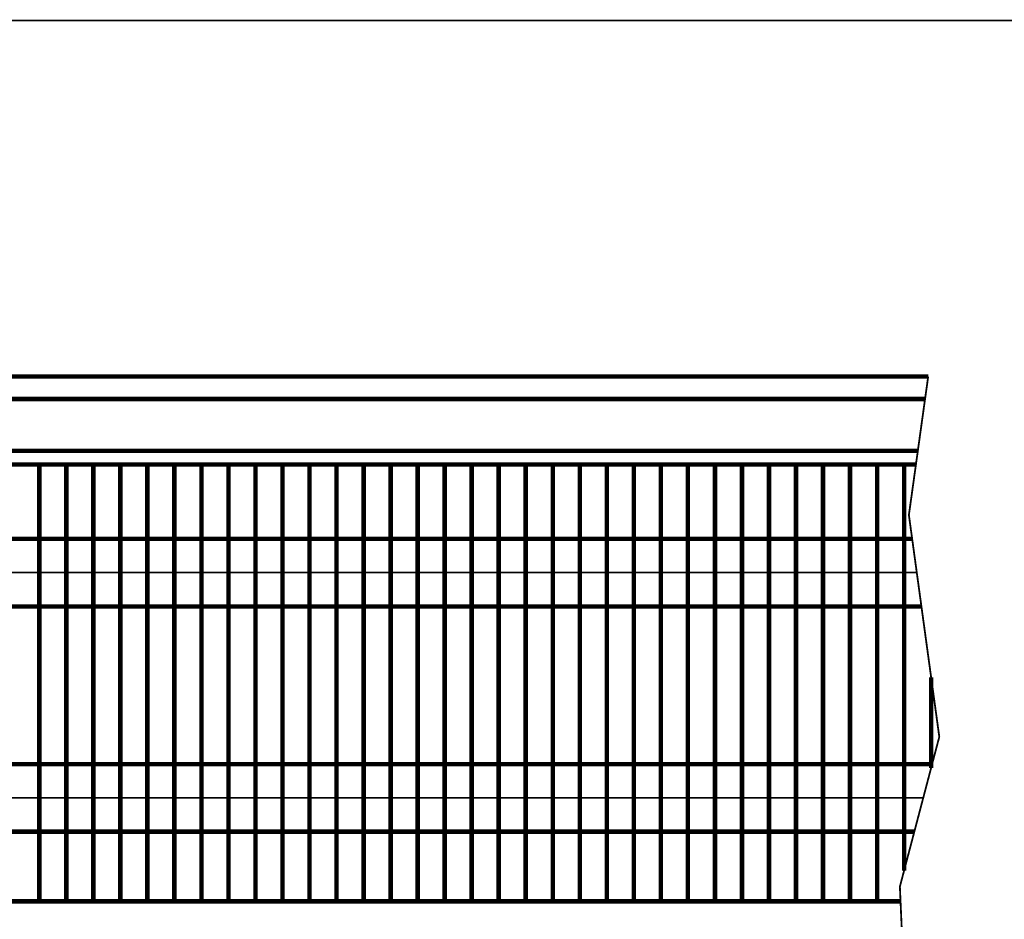
# Model space of a CAD drawing. Extents: x -30349 to -1105, y -28251 to -2139.
# Drawn here: x -26387 to -26277, y -25844 to -25744 of the extents above; entities that cross this region are included whole.
import ezdxf

# ---------------------------------------------------------------- set-up
doc = ezdxf.new("R2010")
doc.units = 0
doc.linetypes.add('CENTER2', pattern=[28.575, 19.05, -3.175, 3.175, -3.175])
doc.linetypes.add('gost6', pattern=[12, 8, -1.5, 1, -1.5])
doc.layers.add('Контур', color=7, linetype='CONTINUOUS', lineweight=30)
doc.layers.add('Осевая', color=5, linetype='CENTER2', lineweight=13)

msp = doc.modelspace()

# ---------------------------------------------------------------- linework, layer by layer
at = {"layer": 'Контур', "flags": 128}
for points, const_width in [([(-26460.025, -25744.051), (-26025.775, -25744.051)], 0.2), ([(-26468.025, -25783.551), (-26285.757, -25783.551)], 0.5), ([(-26285.757, -25783.551), (-26287.9, -25798.926), (-26284.525, -25823.551), (-26288.9, -25840.176), (-26287.9, -25862.801), (-26288.9, -25894.801), (-26283.222, -25919.051)], 0.2), ([(-26465.525, -25786.051), (-26286.105, -25786.051)], 0.5), ([(-26440.469, -25791.801), (-26286.907, -25791.801)], 0.5), ([(-26427.775, -25841.801), (-26288.828, -25841.801)], 0.5)]:
    msp.add_lwpolyline(points, dxfattribs=dict(at, const_width=const_width))
at = {"layer": 'Контур', "const_width": 0.5, "elevation": -0.25, "flags": 128}
for points in [[(-26287.119, -25793.326), (-26420.43, -25793.326)], [(-26384.43, -25793.326), (-26384.43, -25841.801)], [(-26381.43, -25793.326), (-26381.43, -25841.801)], [(-26378.43, -25793.326), (-26378.43, -25841.801)], [(-26375.43, -25793.326), (-26375.43, -25841.801)], [(-26372.43, -25793.326), (-26372.43, -25841.801)], [(-26369.43, -25793.326), (-26369.43, -25841.801)], [(-26366.43, -25793.326), (-26366.43, -25841.801)], [(-26363.43, -25793.326), (-26363.43, -25841.801)], [(-26360.43, -25793.326), (-26360.43, -25841.801)], [(-26357.43, -25793.326), (-26357.43, -25841.801)], [(-26354.43, -25793.326), (-26354.43, -25841.801)], [(-26351.43, -25793.326), (-26351.43, -25841.801)], [(-26348.43, -25793.326), (-26348.43, -25841.801)], [(-26345.43, -25793.326), (-26345.43, -25841.801)], [(-26342.43, -25793.326), (-26342.43, -25841.801)], [(-26339.43, -25793.326), (-26339.43, -25841.801)], [(-26336.43, -25793.326), (-26336.43, -25841.801)], [(-26333.43, -25793.326), (-26333.43, -25841.801)], [(-26330.43, -25793.326), (-26330.43, -25841.801)], [(-26327.43, -25793.326), (-26327.43, -25841.801)], [(-26324.43, -25793.326), (-26324.43, -25841.801)], [(-26321.43, -25793.326), (-26321.43, -25841.801)], [(-26318.43, -25793.326), (-26318.43, -25841.801)], [(-26315.43, -25793.326), (-26315.43, -25841.801)], [(-26312.43, -25793.326), (-26312.43, -25841.801)], [(-26309.43, -25793.326), (-26309.43, -25841.801)], [(-26306.43, -25793.326), (-26306.43, -25841.801)], [(-26303.43, -25793.326), (-26303.43, -25841.801)], [(-26300.43, -25793.326), (-26300.43, -25841.801)], [(-26297.43, -25793.326), (-26297.43, -25841.801)], [(-26294.43, -25793.326), (-26294.43, -25841.801)], [(-26291.43, -25793.326), (-26291.43, -25841.801)], [(-26288.43, -25793.326), (-26288.43, -25838.39)], [(-26287.537, -25801.576), (-26429.781, -25801.576)], [(-26429.781, -25809.076), (-26286.509, -25809.076)], [(-26285.43, -25816.948), (-26285.43, -25826.99)], [(-26429.781, -25826.576), (-26285.321, -25826.576)], [(-26287.295, -25834.076), (-26429.781, -25834.076)]]:
    msp.add_lwpolyline(points, dxfattribs=at)
at = {"layer": 'Осевая', "color": 7, "linetype": 'gost6', "const_width": 0.2, "flags": 128}
msp.add_lwpolyline([(-26433.781, -25805.301), (-26287.026, -25805.301)], dxfattribs=at)
at = {"layer": 'Осевая', "color": 7, "linetype": 'gost6', "const_width": 0.2, "elevation": -0.25, "flags": 128}
msp.add_lwpolyline([(-26433.781, -25830.326), (-26286.308, -25830.326)], dxfattribs=at)

doc.saveas('drawing.dxf')
